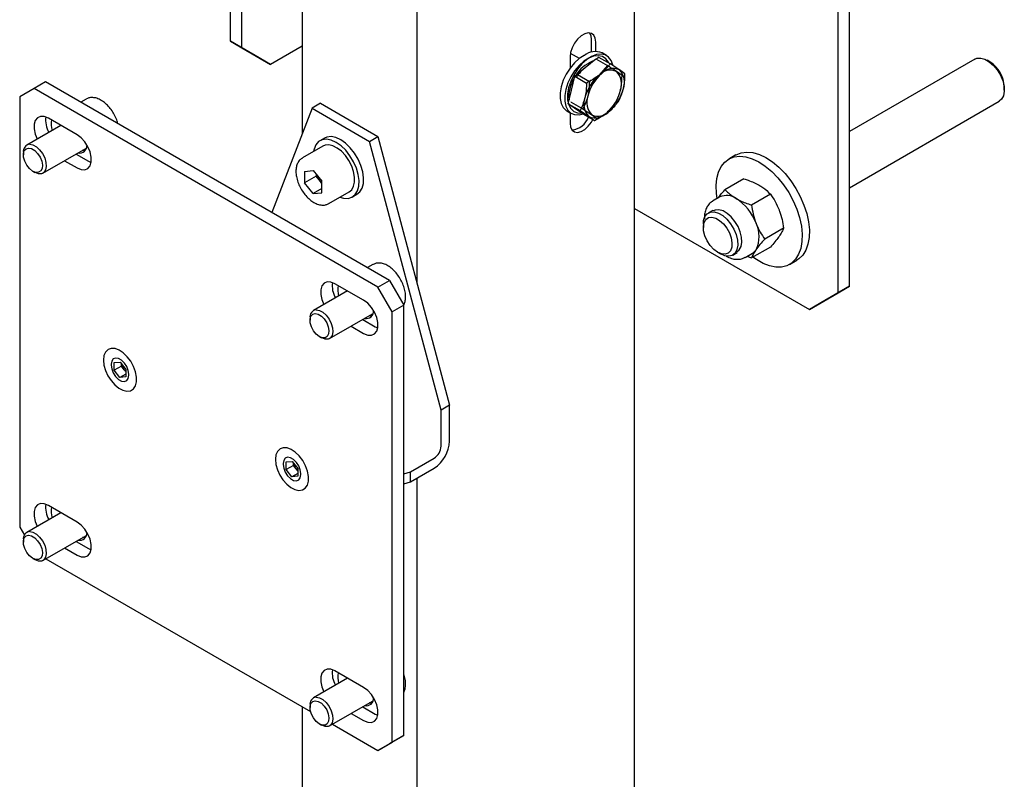
# Model space of a CAD drawing. Units: millimetres. Extents: x 0 to 840, y 0 to 297.
# Drawn here: x 740 to 746, y 156 to 161 of the extents above; entities that cross this region are included whole.
import ezdxf

# ---------------------------------------------------------------- set-up
doc = ezdxf.new("R2010")
doc.units = ezdxf.units.MM
doc.linetypes.add('SLD-Сплошная', pattern=[0])
for name, color, linetype in [('ПАНЕЛИ', 5, 'SLD-Сплошная'), ('ПЯТКА', 96, 'SLD-Сплошная'), ('РАМА2', 190, 'SLD-Сплошная')]:
    doc.layers.add(name, color=color, linetype=linetype)

msp = doc.modelspace()

# ---------------------------------------------------------------- linework, layer by layer
at = {"layer": 'ПАНЕЛИ', "linetype": 'SLD-Сплошная', "lineweight": 25}
for p, q in [((739.9986, 160.3218), (739.92789, 160.28098)), ((742.11992, 159.09719), (739.9986, 160.3218)), ((739.92789, 160.28098), (739.83951, 160.22994)), ((742.04921, 159.05637), (739.92789, 160.28098)), ((739.83951, 160.22994), (739.83951, 157.57618)), ((740.2497, 160.21554), (740.21619, 160.19619)), ((740.28535, 160.22489), (740.2801, 160.22437)), ((741.69566, 160.18912), (741.64263, 160.15851)), ((741.69566, 160.18912), (742.04921, 159.98502)), ((741.64263, 160.15851), (741.39496, 159.51571)), ((741.64263, 160.15851), (741.99618, 159.95441)), ((740.19306, 159.99522), (740.01628, 160.09727)), ((740.09306, 160.05294), (739.88303, 159.9317)), ((741.71941, 159.9745), (741.69113, 159.95817)), ((741.99618, 159.95441), (742.04921, 159.98502)), ((742.43812, 158.29714), (741.99618, 159.95441)), ((742.04921, 159.98502), (742.49116, 158.32775)), ((739.86232, 159.88591), (739.86232, 159.87182)), ((739.98302, 159.75849), (740.24659, 159.91064)), ((741.70988, 159.92569), (741.5826, 159.85222)), ((740.11628, 159.83541), (740.19306, 159.79108)), ((740.18699, 159.87623), (740.26377, 159.8319)), ((740.26377, 159.8319), (740.27995, 159.82429)), ((739.92081, 159.77049), (739.93302, 159.76344)), ((741.59649, 159.76951), (741.6497, 159.77427)), ((741.59649, 159.76951), (741.59649, 159.69856)), ((741.6497, 159.77427), (741.70291, 159.70808)), ((741.6672, 159.73938), (741.59649, 159.69856)), ((741.6672, 159.7525), (741.6672, 159.73938)), ((741.6938, 159.70629), (741.6672, 159.73938)), ((741.70291, 159.69496), (741.6938, 159.70629)), ((741.70291, 159.63713), (741.70291, 159.70808)), ((741.6497, 159.63237), (741.59649, 159.69856)), ((741.70291, 159.66309), (741.6497, 159.63237)), ((741.74508, 159.57075), (741.87236, 159.64423)), ((741.6497, 159.63237), (741.70291, 159.63713)), ((741.89111, 159.61175), (741.9194, 159.62808)), ((741.74508, 159.57075), (741.74282, 159.56951)), ((742.01747, 159.19503), (741.98396, 159.17568)), ((742.05312, 159.20438), (742.04786, 159.20386)), ((742.04921, 159.05637), (742.11992, 159.09719)), ((742.11992, 159.09719), (742.20831, 158.9441)), ((741.96083, 158.97471), (741.78405, 159.07676)), ((742.1376, 158.90328), (742.04921, 159.05637)), ((741.86083, 159.03243), (741.6508, 158.91119)), ((742.20831, 158.9441), (742.1376, 158.90328)), ((742.20831, 156.29034), (742.20831, 158.9441)), ((741.63009, 158.8654), (741.63009, 158.85131)), ((741.75079, 158.73798), (742.01436, 158.89013)), ((741.95475, 158.85572), (742.03154, 158.81139)), ((742.1376, 156.24952), (742.1376, 158.90328)), ((741.88404, 158.8149), (741.96083, 158.77057)), ((742.03154, 158.81139), (742.04772, 158.80378)), ((741.68858, 158.74998), (741.70078, 158.74293)), ((740.40431, 158.58007), (740.40431, 158.57395)), ((740.42251, 158.54318), (740.42287, 158.59034)), ((740.4667, 158.56869), (740.42251, 158.54318)), ((740.42287, 158.59034), (740.45859, 158.59305)), ((740.45859, 158.59305), (740.49394, 158.54859)), ((740.4667, 158.56869), (740.46681, 158.58271)), ((740.48438, 158.54646), (740.4667, 158.56869)), ((740.49394, 158.54859), (740.49357, 158.50143)), ((740.45786, 158.49872), (740.42251, 158.54318)), ((740.49371, 158.51941), (740.45786, 158.49872)), ((740.49357, 158.50143), (740.45786, 158.49872)), ((740.49383, 158.53458), (740.48438, 158.54646)), ((740.51214, 158.5117), (740.51214, 158.51782)), ((742.49116, 158.32775), (742.43812, 158.29714)), ((742.49116, 158.10539), (742.49116, 158.32775)), ((742.43812, 158.07477), (742.43812, 158.29714)), ((741.46497, 157.96777), (741.46497, 157.96164)), ((741.48317, 157.93087), (741.48354, 157.97804)), ((741.52736, 157.95638), (741.48317, 157.93087)), ((741.48354, 157.97804), (741.51925, 157.98074)), ((741.51925, 157.98074), (741.5546, 157.93629)), ((741.52736, 157.95638), (741.52747, 157.9704)), ((741.54504, 157.93415), (741.52736, 157.95638)), ((742.24874, 157.91604), (742.39534, 158.00067)), ((741.51852, 157.88641), (741.48317, 157.93087)), ((741.55437, 157.90711), (741.51852, 157.88641)), ((741.55423, 157.88912), (741.51852, 157.88641)), ((741.55449, 157.92227), (741.54504, 157.93415)), ((741.5546, 157.93629), (741.55423, 157.88912)), ((741.5728, 157.89939), (741.5728, 157.90551)), ((742.20831, 157.90389), (742.24874, 157.91604)), ((742.24874, 157.8548), (742.39534, 157.93943)), ((742.24874, 157.8548), (742.24874, 157.91604)), ((742.20831, 157.84265), (742.24874, 157.8548)), ((740.19306, 157.60684), (740.01628, 157.70889)), ((740.09306, 157.66456), (739.88303, 157.54331)), ((739.83951, 157.57618), (739.86813, 157.5266)), ((739.98302, 157.3701), (740.24659, 157.52226)), ((739.86232, 157.49753), (739.86232, 157.48344)), ((740.18699, 157.48785), (740.26377, 157.44352)), ((740.11628, 157.44703), (740.19306, 157.4027)), ((740.26377, 157.44352), (740.27995, 157.43591)), ((739.92081, 157.38211), (739.93302, 157.37506)), ((740.00135, 157.38068), (741.63342, 156.43851)), ((741.96083, 156.58633), (741.78405, 156.68838)), ((741.86083, 156.64405), (741.6508, 156.5228)), ((741.75079, 156.34959), (742.01436, 156.50175)), ((741.63009, 156.47702), (741.63009, 156.46293)), ((741.88404, 156.42652), (741.96083, 156.38219)), ((741.95475, 156.46734), (742.03154, 156.42301)), ((742.03154, 156.42301), (742.04772, 156.4154)), ((741.68858, 156.3616), (741.70078, 156.35455)), ((741.76912, 156.36017), (742.04921, 156.19848)), ((742.04921, 156.19848), (742.1376, 156.24952)), ((742.20831, 156.29034), (742.11992, 156.2393)), ((742.1376, 156.24952), (742.20831, 156.29034)), ((742.11992, 156.2393), (742.04921, 156.19848))]:
    msp.add_line(p, q, dxfattribs=at)
at = {"layer": 'ПАНЕЛИ', "linetype": 'SLD-Сплошная', "lineweight": 25, "flags": 128}
for points in [[(740.01628, 160.09727), (739.99138, 160.10751), (739.9685, 160.10865), (739.94948, 160.10061), (739.93588, 160.08402), (739.92879, 160.06023), (739.92879, 160.03118), (739.93588, 159.99922), (739.94824, 159.96934)], [(740.19306, 159.79108), (740.21796, 159.78084), (740.24084, 159.7797), (740.25986, 159.78775), (740.27346, 159.80434), (740.28055, 159.82812), (740.28055, 159.85717), (740.27346, 159.88914), (740.25986, 159.92143), (740.24084, 159.95143), (740.21796, 159.97671), (740.19306, 159.99522)], [(741.89865, 159.82895), (741.87639, 159.86601), (741.85015, 159.89929), (741.82114, 159.92722), (741.79073, 159.94849), (741.76034, 159.96212), (741.73138, 159.96747), (741.70522, 159.96428), (741.68308, 159.95271), (741.66599, 159.93329), (741.65475, 159.90694), (741.65158, 159.89204)], [(741.92694, 159.84528), (741.90468, 159.88234), (741.87843, 159.91562), (741.84942, 159.94354), (741.81901, 159.96482), (741.78862, 159.97845), (741.75967, 159.9838), (741.73351, 159.98061), (741.71941, 159.9745)], [(739.89443, 159.91357), (739.91281, 159.90959), (739.93206, 159.89786), (739.9501, 159.87964), (739.96496, 159.85691), (739.97504, 159.83215), (739.97924, 159.80802), (739.97711, 159.78714), (739.96889, 159.77178), (739.95545, 159.7636), (739.93826, 159.76349), (739.91919, 159.77146), (739.90029, 159.78664), (739.88361, 159.80739), (739.87097, 159.83147), (739.86373, 159.85626), (739.86268, 159.87907), (739.86792, 159.89744), (739.8789, 159.90937), (739.89443, 159.91357)], [(739.90113, 159.93638), (739.92114, 159.93244), (739.94222, 159.92075), (739.96248, 159.90233), (739.98012, 159.87882), (739.99357, 159.85232), (740.00165, 159.82518), (740.00363, 159.7998), (739.99934, 159.77845), (739.98915, 159.76302), (739.97398, 159.75488), (739.95517, 159.75476), (739.93439, 159.76267), (739.93302, 159.76344)], [(740.24504, 159.89898), (740.23322, 159.89898), (740.22738, 159.89995)], [(741.87236, 159.64423), (741.88712, 159.65663), (741.89909, 159.67724), (741.90525, 159.70367), (741.90525, 159.73448), (741.89909, 159.76801), (741.88712, 159.80245), (741.86997, 159.83595), (741.84857, 159.8667), (741.82407, 159.89305), (741.7978, 159.91357), (741.77117, 159.92715), (741.74561, 159.93307), (741.7225, 159.931), (741.70988, 159.92569)], [(741.81406, 159.61057), (741.83665, 159.60406), (741.86436, 159.60298), (741.88866, 159.6104), (741.90839, 159.62599), (741.92264, 159.64901), (741.93074, 159.67838), (741.93231, 159.71274), (741.92728, 159.75048), (741.91588, 159.78983), (741.89865, 159.82895)], [(741.9194, 159.62808), (741.93668, 159.64232), (741.95093, 159.66534), (741.95903, 159.69471), (741.9606, 159.72907), (741.95557, 159.76681), (741.94417, 159.80616), (741.92694, 159.84528)], [(741.6938, 159.70629), (741.70005, 159.69913), (741.70291, 159.69622)], [(741.78405, 159.07676), (741.75915, 159.087), (741.73626, 159.08814), (741.71725, 159.0801), (741.70365, 159.06351), (741.69656, 159.03972), (741.69656, 159.01067), (741.70365, 158.97871), (741.71601, 158.94883)], [(741.96083, 158.77057), (741.98573, 158.76033), (742.00861, 158.75919), (742.02762, 158.76724), (742.04123, 158.78383), (742.04831, 158.80761), (742.04831, 158.83666), (742.04123, 158.86863), (742.02762, 158.90092), (742.00861, 158.93092), (741.98573, 158.9562), (741.96083, 158.97471)], [(741.66889, 158.91587), (741.68891, 158.91193), (741.70999, 158.90024), (741.73024, 158.88182), (741.74788, 158.85831), (741.76134, 158.83181), (741.76942, 158.80467), (741.7714, 158.77929), (741.7671, 158.75794), (741.75692, 158.74251), (741.74175, 158.73437), (741.72294, 158.73425), (741.70216, 158.74216), (741.70078, 158.74293)], [(741.66219, 158.89306), (741.68058, 158.88908), (741.69983, 158.87735), (741.71786, 158.85913), (741.73272, 158.8364), (741.7428, 158.81164), (741.74701, 158.78751), (741.74488, 158.76663), (741.73665, 158.75127), (741.72322, 158.74309), (741.70603, 158.74298), (741.68695, 158.75095), (741.66805, 158.76613), (741.65138, 158.78688), (741.63874, 158.81096), (741.6315, 158.83575), (741.63044, 158.85856), (741.63569, 158.87693), (741.64667, 158.88886), (741.66219, 158.89306)], [(742.01173, 158.87835), (742.00098, 158.87847), (741.99518, 158.87943)], [(740.35596, 158.60597), (740.35895, 158.57484), (740.36817, 158.5419), (740.38306, 158.50921), (740.40266, 158.47882), (740.42576, 158.45264), (740.4509, 158.43233), (740.47649, 158.41915), (740.50094, 158.41393), (740.52271, 158.417), (740.54042, 158.42817), (740.55297, 158.44674), (740.55956, 158.47154), (740.55979, 158.50101), (740.55364, 158.5333), (740.54149, 158.56638), (740.52411, 158.59817), (740.50259, 158.62668), (740.47828, 158.65011), (740.45271, 158.66699), (740.42749, 158.67626), (740.4042, 158.67734), (740.3843, 158.67016), (740.36905, 158.65517), (740.3594, 158.63332), (740.35596, 158.60597)], [(740.51214, 158.51782), (740.50889, 158.54099), (740.49953, 158.56512), (740.48518, 158.5873), (740.46759, 158.60486), (740.44886, 158.61567), (740.43127, 158.61843), (740.41692, 158.61281), (740.40756, 158.59949), (740.40431, 158.58007)], [(740.40431, 158.57395), (740.40756, 158.55078), (740.41692, 158.52665), (740.43127, 158.50447), (740.44886, 158.48691), (740.46759, 158.4761), (740.48518, 158.47334), (740.49953, 158.47896), (740.50889, 158.49228), (740.51214, 158.5117)], [(741.41662, 157.99366), (741.41961, 157.96254), (741.42883, 157.92959), (741.44372, 157.8969), (741.46332, 157.86651), (741.48642, 157.84034), (741.51156, 157.82002), (741.53715, 157.80684), (741.5616, 157.80162), (741.58337, 157.8047), (741.60108, 157.81587), (741.61363, 157.83444), (741.62022, 157.85923), (741.62045, 157.8887), (741.6143, 157.92099), (741.60215, 157.95407), (741.58477, 157.98586), (741.56325, 158.01437), (741.53894, 158.0378), (741.51337, 158.05468), (741.48815, 158.06395), (741.46486, 158.06503), (741.44496, 158.05785), (741.42971, 158.04287), (741.42006, 158.02101), (741.41662, 157.99366)], [(741.5728, 157.90551), (741.56955, 157.92869), (741.56019, 157.95282), (741.54584, 157.975), (741.52825, 157.99255), (741.50952, 158.00336), (741.49193, 158.00612), (741.47758, 158.0005), (741.46822, 157.98718), (741.46497, 157.96777)], [(741.46497, 157.96164), (741.46822, 157.93847), (741.47758, 157.91434), (741.49193, 157.89216), (741.50952, 157.87461), (741.52825, 157.8638), (741.54584, 157.86103), (741.56019, 157.86665), (741.56955, 157.87997), (741.5728, 157.89939)], [(740.01628, 157.70889), (739.99138, 157.71913), (739.9685, 157.72027), (739.94948, 157.71222), (739.93588, 157.69564), (739.92879, 157.67185), (739.92879, 157.6428), (739.93588, 157.61084), (739.94824, 157.58096)], [(740.19306, 157.4027), (740.21796, 157.39246), (740.24084, 157.39132), (740.25986, 157.39937), (740.27346, 157.41596), (740.28055, 157.43974), (740.28055, 157.46879), (740.27346, 157.50076), (740.25986, 157.53305), (740.24084, 157.56305), (740.21796, 157.58833), (740.19306, 157.60684)], [(739.89443, 157.52519), (739.91281, 157.52121), (739.93206, 157.50947), (739.9501, 157.49126), (739.96496, 157.46853), (739.97504, 157.44376), (739.97924, 157.41963), (739.97711, 157.39876), (739.96889, 157.3834), (739.95545, 157.37522), (739.93826, 157.37511), (739.91919, 157.38307), (739.90029, 157.39826), (739.88361, 157.41901), (739.87097, 157.44309), (739.86373, 157.46788), (739.86268, 157.49069), (739.86792, 157.50906), (739.8789, 157.52099), (739.89443, 157.52519)], [(739.90113, 157.548), (739.92114, 157.54406), (739.94222, 157.53237), (739.96248, 157.51395), (739.98012, 157.49044), (739.99357, 157.46394), (740.00165, 157.4368), (740.00363, 157.41142), (739.99934, 157.39007), (739.98915, 157.37464), (739.97398, 157.3665), (739.95517, 157.36638), (739.93439, 157.37428), (739.93302, 157.37506)], [(740.24396, 157.51048), (740.23322, 157.5106), (740.22738, 157.51157)], [(741.78405, 156.68838), (741.75915, 156.69862), (741.73626, 156.69976), (741.71725, 156.69171), (741.70365, 156.67513), (741.69656, 156.65134), (741.69656, 156.62229), (741.70365, 156.59032), (741.71601, 156.56045)], [(741.96083, 156.38219), (741.98573, 156.37195), (742.00861, 156.37081), (742.02762, 156.37886), (742.04123, 156.39545), (742.04831, 156.41923), (742.04831, 156.44828), (742.04123, 156.48025), (742.02762, 156.51254), (742.00861, 156.54254), (741.98573, 156.56782), (741.96083, 156.58633)], [(741.66219, 156.50468), (741.68058, 156.5007), (741.69983, 156.48896), (741.71786, 156.47075), (741.73272, 156.44802), (741.7428, 156.42325), (741.74701, 156.39912), (741.74488, 156.37825), (741.73665, 156.36289), (741.72322, 156.35471), (741.70603, 156.3546), (741.68695, 156.36256), (741.66805, 156.37775), (741.65138, 156.3985), (741.63874, 156.42258), (741.6315, 156.44736), (741.63044, 156.47018), (741.63569, 156.48855), (741.64667, 156.50048), (741.66219, 156.50468)], [(741.66889, 156.52749), (741.68891, 156.52355), (741.70999, 156.51186), (741.73024, 156.49344), (741.74788, 156.46993), (741.76134, 156.44343), (741.76942, 156.41629), (741.7714, 156.39091), (741.7671, 156.36956), (741.75692, 156.35413), (741.74175, 156.34599), (741.72294, 156.34587), (741.70216, 156.35377), (741.70078, 156.35455)], [(742.01173, 156.48997), (742.00098, 156.49009), (741.99518, 156.49105)]]:
    msp.add_lwpolyline(points, dxfattribs=at)
at = {"layer": 'ПАНЕЛИ', "linetype": 'SLD-Сплошная', "lineweight": 25}
for centre, radius, start, end in [((740.15046, 160.08557), 0.1516, 172.67744, 209.829435), ((740.24215, 160.06575), 0.20811, 174.2974, 192.245652), ((739.90562, 159.89277), 0.04384, 95.882839, 188.998595), ((740.20895, 159.92828), 0.04573, 258.210501, 3.27556), ((741.79316, 159.7861), 0.12744, 198.106055, 218.774629), ((741.91823, 159.06506), 0.1516, 172.67744, 209.829435), ((742.00992, 159.04524), 0.20811, 174.2974, 192.245652), ((741.67339, 158.87226), 0.04384, 95.882839, 188.998595), ((741.97671, 158.90777), 0.04573, 258.211242, 3.283579), ((740.54872, 158.59808), 0.08249, 191.768586, 218.740988), ((740.54172, 158.59163), 0.07299, 218.226863, 229.011591), ((742.28313, 158.11485), 0.20824, 302.605478, 357.394522), ((742.34524, 158.079), 0.09298, 302.605478, 357.394522), ((741.60938, 157.98578), 0.08249, 191.768586, 218.740988), ((741.60238, 157.97932), 0.07299, 218.226863, 229.011591), ((740.15046, 157.69718), 0.1516, 172.67744, 209.829435), ((740.24215, 157.67736), 0.20811, 174.2974, 192.245652), ((739.90562, 157.50439), 0.04384, 95.882839, 188.998595), ((740.20895, 157.5399), 0.04573, 258.210832, 3.279143), ((741.91823, 156.67667), 0.1516, 172.67744, 209.829435), ((742.00992, 156.65685), 0.20811, 174.2974, 192.245652), ((741.67339, 156.48388), 0.04384, 95.882839, 188.998595), ((741.97672, 156.51938), 0.04572, 258.209488, 3.264594)]:
    msp.add_arc(centre, radius, start, end, dxfattribs=at)
for points, knots in [([(740.2801, 160.22437), (740.277, 160.22419), (740.26715, 160.22361), (740.25847, 160.21931), (740.25253, 160.21637)], [0, 0, 0, 0, 0.3143992, 1, 1, 1, 1]), ([(740.44447, 160.06441), (740.4433, 160.06942), (740.43958, 160.08535), (740.42757, 160.11234), (740.40952, 160.14344), (740.38745, 160.17135), (740.36266, 160.19477), (740.33601, 160.21233), (740.30981, 160.22308), (740.29304, 160.22432), (740.28535, 160.22489)], [0, 0, 0, 0, 0.0621736, 0.1978946, 0.3334022, 0.469158, 0.6055576, 0.7431773, 0.8823201, 1, 1, 1, 1]), ([(741.58276, 159.85165), (741.57733, 159.84815), (741.56545, 159.84047), (741.55303, 159.82128), (741.54458, 159.79755), (741.54358, 159.77899), (741.54308, 159.76965)], [0, 0, 0, 0, 0.2154436, 0.4716035, 0.7340892, 1, 1, 1, 1]), ([(741.54308, 159.76965), (741.54325, 159.76412), (741.54375, 159.74824), (741.54918, 159.72045), (741.56078, 159.68731), (741.57733, 159.65527), (741.59792, 159.62589), (741.62169, 159.60049), (741.6477, 159.58035), (741.67504, 159.56649), (741.70136, 159.56066), (741.72449, 159.56141), (741.73655, 159.56735), (741.74183, 159.56995)], [0, 0, 0, 0, 0.0527191, 0.15134, 0.2496919, 0.3477934, 0.4459305, 0.5444071, 0.6436006, 0.7438622, 0.8448063, 0.9320857, 1, 1, 1, 1]), ([(742.04786, 159.20386), (742.04477, 159.20367), (742.03492, 159.2031), (742.02624, 159.1988), (742.02029, 159.19586)], [0, 0, 0, 0, 0.3143992, 1, 1, 1, 1]), ([(742.20867, 158.94567), (742.21154, 158.95245), (742.21778, 158.96722), (742.22035, 158.9946), (742.21777, 159.02587), (742.20927, 159.05893), (742.19554, 159.09181), (742.17724, 159.12294), (742.15523, 159.15084), (742.13042, 159.17426), (742.10378, 159.19182), (742.07758, 159.20257), (742.06081, 159.20381), (742.05312, 159.20438)], [0, 0, 0, 0, 0.07669954, 0.16696392, 0.26013459, 0.3539048, 0.44740689, 0.5407619, 0.63428794, 0.72825744, 0.82306756, 0.91892701, 1, 1, 1, 1]), ([(742.20831, 156.5563), (742.21132, 156.56339), (742.21769, 156.57847), (742.22045, 156.60623), (742.21739, 156.63743), (742.21292, 156.65971), (742.20834, 156.67067), (742.20831, 156.67073)], [0, 0, 0, 0, 0.2243178, 0.476412, 0.736623, 0.9985084, 1, 1, 1, 1])]:
    msp.add_open_spline(points, degree=3, knots=knots, dxfattribs=at)
at = {"layer": 'ПЯТКА', "linetype": 'SLD-Сплошная', "lineweight": 25}
for p, q in [((741.13881, 160.57188), (741.13881, 163.0215)), ((741.20952, 160.53106), (741.20952, 162.98068)), ((744.88648, 159.02052), (744.88648, 162.95137)), ((744.95719, 159.06134), (744.95719, 162.91055)), ((741.13881, 160.57188), (741.20952, 160.53106)), ((741.31559, 160.4698), (741.13881, 160.57188)), ((741.20952, 160.53106), (741.3863, 160.42898)), ((741.58164, 160.54175), (741.3863, 160.42898)), ((743.29114, 160.46538), (743.23575, 160.49736)), ((743.45912, 160.48387), (743.43084, 160.5002)), ((741.3863, 160.42898), (741.31559, 160.4698)), ((743.39534, 160.46169), (743.40983, 160.47374)), ((743.40983, 160.47374), (743.48265, 160.4317)), ((743.48265, 160.4317), (743.42812, 160.37191)), ((745.73072, 160.46184), (744.95719, 160.01529)), ((745.82341, 160.4442), (745.80574, 160.45441)), ((743.28025, 160.366), (743.29956, 160.38206)), ((743.57214, 160.37024), (743.53766, 160.39505)), ((743.27669, 160.35098), (743.28025, 160.366)), ((743.28025, 160.366), (743.35307, 160.32396)), ((745.91178, 160.27071), (745.91178, 160.29112)), ((743.24016, 160.1968), (743.24049, 160.1982)), ((743.24016, 160.1968), (743.31298, 160.15476)), ((743.24099, 160.19623), (743.24016, 160.1968)), ((744.95719, 159.66889), (745.88071, 160.20203)), ((743.31298, 160.15476), (743.36799, 160.11811)), ((743.40247, 160.09331), (743.47752, 160.14125)), ((744.25705, 159.87091), (744.21286, 159.8454)), ((744.30606, 159.72378), (744.1892, 159.65632)), ((744.15822, 159.61179), (744.11273, 159.58553)), ((744.46936, 159.62951), (744.3525, 159.56205)), ((743.63048, 159.54146), (744.7097, 158.91844)), ((744.11499, 159.5291), (744.0867, 159.51277)), ((744.05563, 159.44409), (744.05563, 159.42368)), ((744.55101, 159.41907), (744.43415, 159.3516)), ((744.46936, 159.3029), (744.3525, 159.23543)), ((744.144, 159.2706), (744.16168, 159.26039)), ((744.23669, 159.25296), (744.26497, 159.26928)), ((744.31272, 159.23911), (744.35821, 159.26537)), ((744.3249, 159.24615), (744.3525, 159.23543)), ((744.58783, 159.19586), (744.63202, 159.22138)), ((744.95719, 159.06134), (744.78041, 158.95926)), ((744.88648, 159.02052), (744.95719, 159.06134)), ((744.7097, 158.91844), (744.88648, 159.02052)), ((744.78041, 158.95926), (744.7097, 158.91844))]:
    msp.add_line(p, q, dxfattribs=at)
at = {"layer": 'ПЯТКА', "linetype": 'SLD-Сплошная', "lineweight": 25, "flags": 128}
for points in [[(743.4971, 160.42617), (743.48731, 160.45366), (743.47147, 160.47472), (743.45037, 160.48811), (743.42501, 160.4932), (743.39657, 160.48976), (743.36638, 160.47794), (743.33585, 160.4583), (743.3064, 160.43176), (743.27943, 160.39956), (743.25618, 160.36319), (743.23774, 160.32438), (743.22498, 160.28492), (743.21849, 160.24666), (743.21858, 160.2114), (743.22524, 160.18078), (743.23816, 160.15623), (743.25674, 160.13891), (743.2801, 160.12961), (743.30674, 160.12873)], [(743.35029, 160.43786), (743.3743, 160.45095), (743.37949, 160.45301)], [(745.73072, 160.46184), (745.74337, 160.46702), (745.76667, 160.46836), (745.79242, 160.46113), (745.81901, 160.44578), (745.84476, 160.42328), (745.86806, 160.39504), (745.88744, 160.36283), (745.90169, 160.32868), (745.90991, 160.29474), (745.91158, 160.26314), (745.90659, 160.23585), (745.89527, 160.21461), (745.88071, 160.20203)], [(744.25705, 159.87091), (744.25849, 159.87173), (744.28951, 159.88406), (744.32416, 159.88847), (744.36164, 159.88486), (744.40106, 159.8733), (744.4415, 159.85408), (744.48201, 159.82764), (744.52164, 159.79461), (744.55947, 159.75575)], [(744.14171, 159.60241), (744.13729, 159.63389), (744.13527, 159.68187), (744.13947, 159.72608), (744.14978, 159.76547), (744.16596, 159.79913), (744.18763, 159.82625), (744.21429, 159.84622), (744.24531, 159.85855), (744.27997, 159.86296), (744.31745, 159.85934), (744.35687, 159.84779), (744.39731, 159.82857), (744.43782, 159.80213), (744.47745, 159.76909), (744.51527, 159.73023)], [(744.51527, 159.73023), (744.5504, 159.68646), (744.58202, 159.6388), (744.60937, 159.58837), (744.63183, 159.53635), (744.64886, 159.48397), (744.66006, 159.43244), (744.66518, 159.38298), (744.66409, 159.33675), (744.65682, 159.29482), (744.64353, 159.25819), (744.62455, 159.22771), (744.60031, 159.2041), (744.57139, 159.18791), (744.53845, 159.17951), (744.50228, 159.17911), (744.46372, 159.18672), (744.42367, 159.20215), (744.38308, 159.22505), (744.36114, 159.24042)], [(744.55947, 159.75575), (744.5946, 159.71197), (744.62621, 159.66431), (744.65357, 159.61388), (744.67602, 159.56186), (744.69305, 159.50948), (744.70426, 159.45795), (744.70937, 159.40849), (744.70828, 159.36226), (744.70101, 159.32034), (744.68773, 159.28371), (744.66875, 159.25323), (744.64451, 159.22961), (744.63202, 159.22138)], [(744.05563, 159.44409), (744.05751, 159.46596), (744.06572, 159.49042), (744.07997, 159.50811), (744.09935, 159.51794), (744.12265, 159.51928), (744.1484, 159.51205), (744.17499, 159.4967), (744.20074, 159.4742), (744.22404, 159.44596), (744.24342, 159.41376), (744.25767, 159.37961), (744.26588, 159.34567), (744.26755, 159.31406), (744.26257, 159.28678), (744.25125, 159.26554), (744.2343, 159.25166), (744.21279, 159.24603), (744.18807, 159.249), (744.1617, 159.26038), (744.1617, 159.26038)], [(744.26319, 159.27238), (744.2774, 159.28466), (744.28845, 159.3054), (744.29332, 159.33203), (744.29169, 159.36288), (744.28367, 159.39602), (744.26976, 159.42935), (744.25084, 159.46079), (744.2281, 159.48836), (744.20296, 159.51032), (744.177, 159.5253), (744.15186, 159.53236), (744.12912, 159.53105), (744.11677, 159.52601)], [(744.14402, 159.27059), (744.12017, 159.28814), (744.09809, 159.31196), (744.07942, 159.34028), (744.06554, 159.37101), (744.05748, 159.40185), (744.05584, 159.43053), (744.06073, 159.45492), (744.07181, 159.4732), (744.08824, 159.48403), (744.1088, 159.4866), (744.13198, 159.48072), (744.15605, 159.46683), (744.17923, 159.44595), (744.1998, 159.41963), (744.21623, 159.38983), (744.2273, 159.35876), (744.2322, 159.32872), (744.23056, 159.30193), (744.2225, 159.2804), (744.20861, 159.2657), (744.18994, 159.25894), (744.16786, 159.26061), (744.14402, 159.27059)]]:
    msp.add_lwpolyline(points, dxfattribs=at)
at = {"layer": 'ПЯТКА', "linetype": 'SLD-Сплошная', "lineweight": 25}
for centre, radius, start, end in [((743.38934, 160.40076), 0.10776, 67.352884, 128.676332), ((745.72359, 160.28453), 0.18831, 2.005562, 57.989061), ((743.60197, 160.17017), 0.26631, 130.753637, 166.257058), ((743.49851, 160.30955), 0.09403, 65.395227, 138.461779), ((743.46199, 160.31853), 0.10761, 338.857194, 45.318499), ((743.30367, 160.34298), 0.26631, 310.753637, 346.257058), ((743.44365, 160.19462), 0.10761, 158.857194, 225.318499), ((743.40714, 160.2036), 0.09403, 245.395227, 318.461779), ((744.19958, 159.51959), 0.10106, 54.532784, 114.156758), ((744.09267, 159.34341), 0.30695, 20.227114, 57.362029), ((744.21737, 159.36788), 0.18259, 333.43643, 26.56357), ((744.32315, 159.32572), 0.06979, 300.155449, 325.536531)]:
    msp.add_arc(centre, radius, start, end, dxfattribs=at)
for points, knots in [([(743.53766, 160.39505), (743.53658, 160.39578), (743.52133, 160.40624), (743.50129, 160.41943), (743.48265, 160.4317)], [0, 0, 0, 0, 0.07021477, 1, 1, 1, 1]), ([(743.42812, 160.37191), (743.42658, 160.37063), (743.40455, 160.35253), (743.37787, 160.33773), (743.35307, 160.32396)], [0, 0, 0, 0, 0.0702148, 1, 1, 1, 1]), ([(743.56235, 160.27972), (743.56387, 160.28671), (743.57015, 160.31564), (743.57128, 160.34669), (743.57214, 160.37024)], [0, 0, 0, 0, 0.24185142, 1, 1, 1, 1]), ([(743.35307, 160.32396), (743.35221, 160.30041), (743.35108, 160.26936), (743.3448, 160.24043), (743.34329, 160.23344)], [0, 0, 0, 0, 0.7581486, 1, 1, 1, 1]), ([(743.53205, 160.20104), (743.53486, 160.20643), (743.54743, 160.23049), (743.55583, 160.2582), (743.56235, 160.27972)], [0, 0, 0, 0, 0.2237133, 1, 1, 1, 1]), ([(743.34329, 160.23344), (743.33676, 160.21193), (743.32836, 160.18421), (743.31579, 160.16015), (743.31298, 160.15476)], [0, 0, 0, 0, 0.7762867, 1, 1, 1, 1]), ([(743.47752, 160.14125), (743.47905, 160.14253), (743.50078, 160.16081), (743.51698, 160.18166), (743.53205, 160.20104)], [0, 0, 0, 0, 0.0702148, 1, 1, 1, 1]), ([(743.36799, 160.11811), (743.36904, 160.11739), (743.384, 160.1071), (743.39357, 160.09995), (743.40247, 160.09331)], [0, 0, 0, 0, 0.0702148, 1, 1, 1, 1]), ([(744.30606, 159.72378), (744.31482, 159.72093), (744.34884, 159.70984), (744.3784, 159.69497), (744.40034, 159.68394)], [0, 0, 0, 0, 0.2575513, 1, 1, 1, 1]), ([(744.14639, 159.60496), (744.15122, 159.61131), (744.16347, 159.62742), (744.17949, 159.64541), (744.1892, 159.65632)], [0, 0, 0, 0, 0.3941155, 1, 1, 1, 1]), ([(744.1892, 159.65632), (744.19414, 159.65126), (744.21336, 159.63162), (744.2391, 159.61456), (744.25822, 159.60189)], [0, 0, 0, 0, 0.2575513, 1, 1, 1, 1]), ([(744.40034, 159.68394), (744.40758, 159.67955), (744.43452, 159.66319), (744.45464, 159.64374), (744.46936, 159.62951)], [0, 0, 0, 0, 0.2686336, 1, 1, 1, 1]), ([(744.11134, 159.58352), (744.10778, 159.58161), (744.09649, 159.57556), (744.08228, 159.55841), (744.06964, 159.53405), (744.06249, 159.50643), (744.06233, 159.48602), (744.06225, 159.47623)], [0, 0, 0, 0, 0.1028263, 0.3258876, 0.550094, 0.7840474, 1, 1, 1, 1]), ([(744.25822, 159.60189), (744.26583, 159.59771), (744.29416, 159.58216), (744.32785, 159.57054), (744.3525, 159.56205)], [0, 0, 0, 0, 0.2686336, 1, 1, 1, 1]), ([(744.46936, 159.62951), (744.47952, 159.61446), (744.50003, 159.58409), (744.51518, 159.54919), (744.52282, 159.53158)], [0, 0, 0, 0, 0.495458, 1, 1, 1, 1]), ([(744.3525, 159.56205), (744.3556, 159.54292), (744.36185, 159.50432), (744.37437, 159.46791), (744.38069, 159.44953)], [0, 0, 0, 0, 0.495458, 1, 1, 1, 1]), ([(744.52282, 159.53158), (744.52377, 159.52908), (744.53098, 159.51013), (744.54204, 159.47292), (744.548, 159.43713), (744.55101, 159.41907)], [0, 0, 0, 0, 0.0700858, 0.5307822, 1, 1, 1, 1]), ([(744.38069, 159.44953), (744.38167, 159.44705), (744.38911, 159.42823), (744.40569, 159.39421), (744.4246, 159.36589), (744.43415, 159.3516)], [0, 0, 0, 0, 0.0700858, 0.5307822, 1, 1, 1, 1]), ([(744.55101, 159.41907), (744.54791, 159.41167), (744.54166, 159.39675), (744.52914, 159.37782), (744.52282, 159.36827)], [0, 0, 0, 0, 0.495458, 1, 1, 1, 1]), ([(744.43415, 159.3516), (744.42399, 159.34013), (744.40348, 159.31698), (744.38833, 159.29654), (744.38069, 159.28623)], [0, 0, 0, 0, 0.495458, 1, 1, 1, 1]), ([(744.52282, 159.36827), (744.52184, 159.36689), (744.51439, 159.3564), (744.49782, 159.33515), (744.47891, 159.31371), (744.46936, 159.3029)], [0, 0, 0, 0, 0.0700858, 0.5307822, 1, 1, 1, 1]), ([(744.38069, 159.28623), (744.37974, 159.28486), (744.37252, 159.2745), (744.36147, 159.25643), (744.3555, 159.24247), (744.3525, 159.23543)], [0, 0, 0, 0, 0.0700858, 0.5307822, 1, 1, 1, 1]), ([(744.19664, 159.24742), (744.2021, 159.24449), (744.2178, 159.23605), (744.24316, 159.22803), (744.27148, 159.22612), (744.29478, 159.22971), (744.30692, 159.23686), (744.31174, 159.2397)], [0, 0, 0, 0, 0.1404831, 0.4044521, 0.6347511, 0.855277, 1, 1, 1, 1])]:
    msp.add_open_spline(points, degree=3, knots=knots, dxfattribs=at)
at = {"layer": 'РАМА2', "linetype": 'SLD-Сплошная', "lineweight": 25}
for p, q in [((742.28875, 164.16887), (742.28875, 159.08676)), ((743.63048, 152.01956), (743.63048, 163.67644)), ((741.58164, 163.47024), (741.58164, 160.00023)), ((743.3662, 160.50553), (743.3662, 160.58215)), ((743.39272, 160.50956), (743.39272, 160.56685)), ((743.23362, 160.475), (743.23362, 160.40589)), ((743.32736, 160.40967), (743.39215, 160.46353)), ((743.39215, 160.46353), (743.46497, 160.42149)), ((743.26257, 160.3558), (743.32736, 160.40967)), ((743.46497, 160.42149), (743.41044, 160.3617)), ((743.55446, 160.36004), (743.51998, 160.38484)), ((743.24252, 160.2712), (743.26257, 160.3558)), ((743.26257, 160.3558), (743.33539, 160.31376)), ((743.22248, 160.1866), (743.24252, 160.2712)), ((743.21318, 160.14358), (743.24146, 160.12725)), ((743.22248, 160.1866), (743.2953, 160.14456)), ((743.26722, 160.15587), (743.22248, 160.1866)), ((743.23362, 160.13178), (743.23362, 160.06673)), ((743.26021, 160.15973), (743.24871, 160.16858)), ((743.26021, 160.15973), (743.26898, 160.15467)), ((743.31197, 160.12514), (743.26722, 160.15587)), ((743.2953, 160.14456), (743.35031, 160.10791)), ((743.38479, 160.0831), (743.45984, 160.13104)), ((743.31197, 160.12514), (743.38479, 160.0831)), ((742.28875, 157.8779), (742.28875, 145.08309)), ((741.58164, 156.4684), (741.58164, 145.99656))]:
    msp.add_line(p, q, dxfattribs=at)
at = {"layer": 'РАМА2', "linetype": 'SLD-Сплошная', "lineweight": 25, "flags": 128}
for points in [[(743.39272, 160.56685), (743.38949, 160.59087), (743.38009, 160.60922), (743.36526, 160.62042), (743.34621, 160.62356), (743.32449, 160.61838), (743.30185, 160.60531), (743.28012, 160.58541), (743.26107, 160.56027), (743.24625, 160.53195), (743.23684, 160.50274), (743.23362, 160.475)], [(743.3662, 160.58215), (743.36298, 160.60617), (743.35457, 160.62326)], [(743.32201, 160.48488), (743.32082, 160.48428), (743.29029, 160.46474), (743.26082, 160.43828), (743.2338, 160.40614), (743.2105, 160.36982), (743.19199, 160.33103), (743.17915, 160.29157), (743.17257, 160.25328), (743.17257, 160.21797), (743.17915, 160.18728), (743.19199, 160.16264), (743.2105, 160.14521), (743.21318, 160.14358)], [(743.47247, 160.43758), (743.4698, 160.44313), (743.45404, 160.46428), (743.43301, 160.47778), (743.40769, 160.48299), (743.37929, 160.47966), (743.34911, 160.46795), (743.31857, 160.44841), (743.28911, 160.42195), (743.26209, 160.38981), (743.23878, 160.3535), (743.22027, 160.3147), (743.20743, 160.27524), (743.20086, 160.23695), (743.20086, 160.20164), (743.20743, 160.17095), (743.22027, 160.14631), (743.23878, 160.12888), (743.26209, 160.11948), (743.28911, 160.11853), (743.31352, 160.12424)], [(743.23362, 160.06673), (743.23684, 160.04271), (743.24625, 160.02436), (743.26107, 160.01316), (743.28012, 160.01002), (743.30185, 160.01519), (743.32449, 160.02826), (743.34621, 160.04817), (743.36526, 160.0733), (743.3743, 160.08916)]]:
    msp.add_lwpolyline(points, dxfattribs=at)
at = {"layer": 'РАМА2', "linetype": 'SLD-Сплошная', "lineweight": 25}
for centre, radius, start, end in [((743.43511, 160.26402), 0.19273, 109.545568, 149.937622), ((743.48083, 160.29935), 0.09403, 65.395227, 138.461779), ((743.44431, 160.30833), 0.10761, 338.857194, 45.318499), ((743.49118, 160.2134), 0.26702, 149.614099, 166.150531), ((743.58429, 160.15997), 0.26631, 130.753637, 166.257058), ((743.38502, 160.23612), 0.15855, 164.93687, 188.919439), ((743.286, 160.33278), 0.26631, 310.753637, 346.257058), ((743.42598, 160.18442), 0.10761, 158.857194, 225.318499), ((743.38946, 160.1934), 0.09403, 245.395227, 318.461779), ((743.23434, 160.1459), 0.12077, 275.182193, 339.936928)]:
    msp.add_arc(centre, radius, start, end, dxfattribs=at)
for points, knots in [([(743.51998, 160.38484), (743.51891, 160.38557), (743.50365, 160.39604), (743.48361, 160.40923), (743.46497, 160.42149)], [0, 0, 0, 0, 0.0702148, 1, 1, 1, 1]), ([(743.33539, 160.31376), (743.33453, 160.29021), (743.3334, 160.25915), (743.32713, 160.23023), (743.32561, 160.22323)], [0, 0, 0, 0, 0.75814858, 1, 1, 1, 1]), ([(743.41044, 160.3617), (743.4089, 160.36043), (743.38687, 160.34232), (743.3602, 160.32752), (743.33539, 160.31376)], [0, 0, 0, 0, 0.0702148, 1, 1, 1, 1]), ([(743.54468, 160.26951), (743.54619, 160.27651), (743.55247, 160.30543), (743.5536, 160.33649), (743.55446, 160.36004)], [0, 0, 0, 0, 0.2418514, 1, 1, 1, 1]), ([(743.51437, 160.19084), (743.51718, 160.19622), (743.52975, 160.22029), (743.53815, 160.248), (743.54468, 160.26951)], [0, 0, 0, 0, 0.22371328, 1, 1, 1, 1]), ([(743.32561, 160.22323), (743.31909, 160.20172), (743.31069, 160.17401), (743.29811, 160.14994), (743.2953, 160.14456)], [0, 0, 0, 0, 0.7762867, 1, 1, 1, 1]), ([(743.45984, 160.13104), (743.4614, 160.13231), (743.46663, 160.13659), (743.47056, 160.14147), (743.47332, 160.1449)], [0, 0, 0, 0, 0.29707028, 1, 1, 1, 1]), ([(743.35031, 160.10791), (743.35136, 160.10718), (743.36632, 160.09689), (743.37589, 160.08974), (743.38479, 160.0831)], [0, 0, 0, 0, 0.07021477, 1, 1, 1, 1])]:
    msp.add_open_spline(points, degree=3, knots=knots, dxfattribs=at)

doc.saveas('drawing.dxf')
